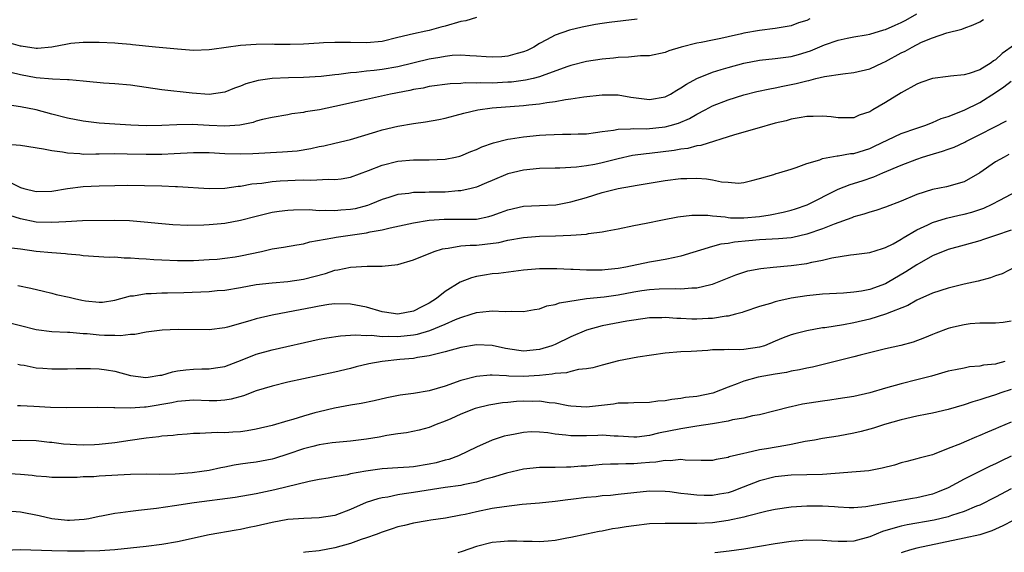
# Model space of a CAD drawing. Units: inches. Extents: x 2613000 to 2616000, y 1527000 to 1530000.
# Drawn here: x 2614199 to 2614324, y 1527767 to 1527834 of the extents above; entities that cross this region are included whole.
import ezdxf

# ---------------------------------------------------------------- set-up
doc = ezdxf.new("R2010")
doc.units = ezdxf.units.IN
doc.header["$MEASUREMENT"] = 0
doc.layers.add('LD26131527_2ft', color=9, linetype='Continuous')

msp = doc.modelspace()

# ---------------------------------------------------------------- linework, layer by layer
at = {"layer": 'LD26131527_2ft'}
for points, elevation in [([(2614197.34, 1527818.66), (2614199, 1527818.51), (2614201.96, 1527818.04), (2614203, 1527817.82), (2614204.34, 1527817.66), (2614205, 1527817.52), (2614206.56, 1527817.44), (2614207, 1527817.39), (2614208.58, 1527817.42), (2614209, 1527817.41), (2614211, 1527817.45), (2614212.58, 1527817.42), (2614215, 1527817.35), (2614216.63, 1527817.37), (2614217, 1527817.37), (2614218.55, 1527817.45), (2614221, 1527817.6), (2614223, 1527817.59), (2614225, 1527817.47), (2614227, 1527817.41), (2614228.55, 1527817.45), (2614232.35, 1527817.65), (2614234.19, 1527817.81), (2614235.92, 1527818.08), (2614237, 1527818.33), (2614237.57, 1527818.43), (2614239, 1527818.78), (2614241, 1527819.25), (2614244.2, 1527820.2), (2614245, 1527820.48), (2614247, 1527820.94), (2614249, 1527821.26), (2614250.53, 1527821.47), (2614252.21, 1527821.79), (2614253, 1527821.95), (2614254.27, 1527822.27), (2614255.41, 1527822.59), (2614257.18, 1527823), (2614259, 1527823.25), (2614263, 1527823.56), (2614263.66, 1527823.66), (2614265, 1527823.78), (2614265.96, 1527823.96), (2614267, 1527824.08), (2614268.32, 1527824.32), (2614269, 1527824.39), (2614270.66, 1527824.66), (2614273, 1527824.92), (2614275, 1527824.91), (2614276.63, 1527824.63), (2614279, 1527824.31), (2614281, 1527824.65), (2614281.67, 1527825), (2614282.48, 1527825.52), (2614283, 1527825.79), (2614283.71, 1527826.29), (2614285, 1527827), (2614287, 1527827.79), (2614288.12, 1527828.12), (2614289, 1527828.4), (2614291, 1527828.94), (2614293, 1527829.32), (2614295, 1527829.52), (2614297, 1527829.79), (2614297.95, 1527830.05), (2614299.48, 1527830.52), (2614301.26, 1527831.26), (2614303, 1527831.88), (2614304.14, 1527832.14), (2614305, 1527832.31), (2614306.56, 1527832.56), (2614307, 1527832.65), (2614308.81, 1527833.19), (2614309, 1527833.23), (2614310.22, 1527833.78), (2614311, 1527834.1), (2614311.6, 1527834.4), (2614313, 1527835.24)], 7840), ([(2614257, 1527834.75), (2614255.65, 1527834.35), (2614255, 1527834.24), (2614253, 1527833.67), (2614252.46, 1527833.54), (2614251, 1527833.11), (2614250.56, 1527833), (2614249, 1527832.69), (2614247, 1527832.19), (2614245, 1527831.72), (2614243, 1527831.52), (2614241, 1527831.57), (2614239, 1527831.59), (2614237.53, 1527831.53), (2614237, 1527831.48), (2614235, 1527831.36), (2614233.31, 1527831.31), (2614233, 1527831.33), (2614231.32, 1527831.32), (2614231, 1527831.35), (2614229, 1527831.34), (2614227, 1527831.2), (2614223.33, 1527830.67), (2614223, 1527830.63), (2614221, 1527830.57), (2614219, 1527830.71), (2614216.17, 1527831), (2614213.27, 1527831.27), (2614213, 1527831.32), (2614211.43, 1527831.43), (2614211, 1527831.5), (2614209, 1527831.59), (2614207.58, 1527831.58), (2614207, 1527831.56), (2614205.43, 1527831.43), (2614205, 1527831.38), (2614203, 1527831), (2614201.19, 1527830.81), (2614201, 1527830.8), (2614199.09, 1527831.09), (2614199, 1527831.09), (2614197.54, 1527831.54)], 7846), ([(2614299.41, 1527834.59), (2614299, 1527834.39), (2614297.94, 1527834.06), (2614297, 1527833.71), (2614295, 1527833.37), (2614293, 1527833.12), (2614291, 1527832.76), (2614290.68, 1527832.68), (2614289, 1527832.31), (2614288.09, 1527832.09), (2614287, 1527831.89), (2614285.58, 1527831.58), (2614285, 1527831.49), (2614283.03, 1527830.97), (2614281.48, 1527830.52), (2614281, 1527830.3), (2614279, 1527829.87), (2614277.86, 1527829.86), (2614276.31, 1527829.69), (2614275, 1527829.68), (2614274.41, 1527829.59), (2614273, 1527829.47), (2614271, 1527829.14), (2614269, 1527828.64), (2614268.47, 1527828.47), (2614265.35, 1527827.35), (2614265, 1527827.2), (2614264.22, 1527827), (2614263.23, 1527826.77), (2614261.45, 1527826.55), (2614261, 1527826.51), (2614259, 1527826.42), (2614257.56, 1527826.44), (2614257, 1527826.4), (2614255.57, 1527826.43), (2614255, 1527826.37), (2614253.67, 1527826.33), (2614251, 1527825.96), (2614250.22, 1527825.78), (2614249, 1527825.58), (2614248.54, 1527825.46), (2614246.07, 1527825), (2614243, 1527824.33), (2614239, 1527823.42), (2614237.03, 1527823.03), (2614235.25, 1527822.75), (2614235, 1527822.68), (2614233.51, 1527822.49), (2614233, 1527822.38), (2614231, 1527822.04), (2614229.77, 1527821.77), (2614229, 1527821.56), (2614228.59, 1527821.41), (2614226.92, 1527821.08), (2614225, 1527820.94), (2614223, 1527821.02), (2614220.86, 1527821.14), (2614218.89, 1527821.11), (2614217, 1527821.01), (2614215, 1527820.98), (2614213.04, 1527821.04), (2614211, 1527821.17), (2614209, 1527821.33), (2614207, 1527821.57), (2614205, 1527821.95), (2614203, 1527822.47), (2614201.01, 1527823.01), (2614199, 1527823.41), (2614197.61, 1527823.61)], 7842), ([(2614197.76, 1527813.76), (2614199, 1527813.13), (2614199.42, 1527813), (2614201, 1527812.62), (2614203, 1527812.67), (2614205, 1527813), (2614207, 1527813.25), (2614209, 1527813.35), (2614211, 1527813.39), (2614212.59, 1527813.41), (2614217, 1527813.33), (2614218.74, 1527813.26), (2614219, 1527813.26), (2614223, 1527812.99), (2614225, 1527813.04), (2614226.7, 1527813.3), (2614227, 1527813.31), (2614228.42, 1527813.58), (2614229.7, 1527813.7), (2614231, 1527813.89), (2614232.02, 1527813.98), (2614233, 1527814.04), (2614233.94, 1527814.06), (2614235, 1527814.11), (2614235.93, 1527814.07), (2614238.18, 1527814.18), (2614239, 1527814.13), (2614239.78, 1527814.22), (2614241, 1527814.43), (2614243.29, 1527815.29), (2614245, 1527815.99), (2614247, 1527816.5), (2614249, 1527816.65), (2614251, 1527816.63), (2614253, 1527816.74), (2614254.34, 1527817), (2614254.88, 1527817.12), (2614255, 1527817.16), (2614256.3, 1527817.7), (2614257, 1527817.96), (2614257.7, 1527818.3), (2614259.18, 1527818.82), (2614261, 1527819.27), (2614261.31, 1527819.31), (2614263, 1527819.59), (2614265, 1527819.79), (2614265.84, 1527819.84), (2614267.92, 1527819.92), (2614269, 1527819.9), (2614269.95, 1527819.95), (2614271, 1527819.97), (2614272.12, 1527820.12), (2614273, 1527820.26), (2614274.44, 1527820.44), (2614275, 1527820.56), (2614276.58, 1527820.58), (2614277, 1527820.64), (2614278.61, 1527820.61), (2614281, 1527820.84), (2614281.61, 1527821), (2614282.68, 1527821.32), (2614284.08, 1527821.92), (2614285, 1527822.46), (2614286.08, 1527823), (2614287, 1527823.5), (2614289, 1527824.28), (2614291, 1527824.91), (2614292.67, 1527825.33), (2614294.3, 1527825.7), (2614295, 1527825.82), (2614295.96, 1527826.04), (2614297.64, 1527826.36), (2614299, 1527826.72), (2614299.25, 1527826.75), (2614300.16, 1527827), (2614301.26, 1527827.26), (2614303.59, 1527827.59), (2614305, 1527827.74), (2614307, 1527828.24), (2614308.63, 1527829), (2614309, 1527829.16), (2614311, 1527830.24), (2614311.52, 1527830.48), (2614312.41, 1527831), (2614313.6, 1527831.6), (2614315, 1527832.15), (2614316.8, 1527832.8), (2614318.73, 1527833.27), (2614319, 1527833.4), (2614320.18, 1527833.82), (2614321, 1527834.19), (2614321.49, 1527834.51)], 7838), ([(2614277.44, 1527834.56), (2614273.87, 1527834.13), (2614273, 1527834), (2614272.14, 1527833.86), (2614270.46, 1527833.54), (2614268.84, 1527833.16), (2614267, 1527832.52), (2614265.9, 1527831.9), (2614265, 1527831.44), (2614264.28, 1527831), (2614263.43, 1527830.57), (2614263, 1527830.38), (2614262.16, 1527830.16), (2614261, 1527829.82), (2614260.23, 1527829.77), (2614259, 1527829.71), (2614258.25, 1527829.75), (2614257, 1527829.85), (2614256.14, 1527829.86), (2614255, 1527829.95), (2614253.91, 1527829.91), (2614253, 1527829.8), (2614252.34, 1527829.66), (2614251, 1527829.45), (2614247, 1527828.5), (2614245, 1527828.15), (2614244.01, 1527828.01), (2614243, 1527827.91), (2614241.74, 1527827.74), (2614241, 1527827.71), (2614239.49, 1527827.49), (2614239, 1527827.47), (2614237.26, 1527827.26), (2614235, 1527827.13), (2614233.08, 1527827.08), (2614231.02, 1527826.98), (2614229.26, 1527826.74), (2614227.68, 1527826.32), (2614227, 1527826.01), (2614226.23, 1527825.77), (2614225, 1527825.24), (2614223, 1527824.98), (2614220.86, 1527825.14), (2614217, 1527825.57), (2614213, 1527826.15), (2614211, 1527826.32), (2614209.59, 1527826.41), (2614207.4, 1527826.6), (2614207, 1527826.66), (2614205.19, 1527826.81), (2614205, 1527826.84), (2614203.09, 1527826.91), (2614201, 1527827.06), (2614199, 1527827.46), (2614197.78, 1527827.78)], 7844), ([(2614327, 1527832.36), (2614323.84, 1527830.16), (2614323, 1527829.38), (2614322.76, 1527829.24), (2614322.46, 1527829), (2614321, 1527828.09), (2614319.64, 1527827.64), (2614319, 1527827.46), (2614317.29, 1527827.29), (2614317, 1527827.27), (2614315, 1527827.01), (2614313.51, 1527826.49), (2614313, 1527826.27), (2614311, 1527825.18), (2614309, 1527823.95), (2614307.41, 1527823), (2614307.14, 1527822.86), (2614307, 1527822.76), (2614305.68, 1527822.32), (2614305, 1527822), (2614303, 1527821.98), (2614302.12, 1527822.12), (2614301, 1527822.22), (2614299.83, 1527822.17), (2614299, 1527822.18), (2614298.02, 1527821.98), (2614297, 1527821.82), (2614296.37, 1527821.63), (2614295, 1527821.3), (2614292.64, 1527820.64), (2614289.82, 1527819.82), (2614285.53, 1527818.47), (2614285, 1527818.42), (2614283.89, 1527818.11), (2614283, 1527818.01), (2614282.15, 1527817.85), (2614279, 1527817.47), (2614278.57, 1527817.43), (2614276.82, 1527817.18), (2614275, 1527816.77), (2614273, 1527816.27), (2614272.07, 1527816.07), (2614271, 1527815.88), (2614269.71, 1527815.71), (2614267.6, 1527815.6), (2614267, 1527815.61), (2614265, 1527815.55), (2614263, 1527815.34), (2614261, 1527814.85), (2614259, 1527814.04), (2614258.28, 1527813.72), (2614257, 1527813.19), (2614256.31, 1527813), (2614255, 1527812.69), (2614254.69, 1527812.69), (2614253, 1527812.54), (2614251, 1527812.52), (2614250.48, 1527812.48), (2614249, 1527812.48), (2614248.38, 1527812.38), (2614247, 1527812.24), (2614245.86, 1527811.86), (2614245, 1527811.6), (2614243.58, 1527811), (2614243.16, 1527810.84), (2614241.57, 1527810.43), (2614241, 1527810.33), (2614239.77, 1527810.23), (2614239, 1527810.16), (2614237.78, 1527810.22), (2614237, 1527810.18), (2614235.73, 1527810.27), (2614233.75, 1527810.25), (2614233, 1527810.2), (2614231.92, 1527810.08), (2614231, 1527809.93), (2614229, 1527809.44), (2614227, 1527808.92), (2614225, 1527808.55), (2614224.52, 1527808.52), (2614223, 1527808.37), (2614222.33, 1527808.33), (2614220.3, 1527808.3), (2614218.39, 1527808.39), (2614217, 1527808.51), (2614214.74, 1527808.74), (2614212.89, 1527808.89), (2614210.94, 1527808.94), (2614206.9, 1527808.9), (2614204.78, 1527808.78), (2614203, 1527808.66), (2614201, 1527808.74), (2614199, 1527809.14), (2614197, 1527809.76)], 7836), ([(2614197.49, 1527805.49), (2614199, 1527805.31), (2614201, 1527805.04), (2614203, 1527804.85), (2614204.73, 1527804.73), (2614205, 1527804.68), (2614206.57, 1527804.57), (2614207, 1527804.49), (2614210.28, 1527804.28), (2614211, 1527804.3), (2614212.19, 1527804.19), (2614213, 1527804.19), (2614214.08, 1527804.08), (2614215, 1527804.04), (2614215.97, 1527803.97), (2614217, 1527803.91), (2614219, 1527803.85), (2614221, 1527803.86), (2614223, 1527803.96), (2614224.03, 1527804.03), (2614225, 1527804.14), (2614226.31, 1527804.31), (2614227, 1527804.42), (2614229.65, 1527805), (2614231, 1527805.33), (2614232.46, 1527805.54), (2614234.15, 1527805.85), (2614235, 1527805.98), (2614235.79, 1527806.21), (2614238.73, 1527806.73), (2614239.17, 1527806.83), (2614243, 1527807.37), (2614243.5, 1527807.5), (2614245, 1527807.75), (2614246.02, 1527808.02), (2614249, 1527808.63), (2614251, 1527808.97), (2614252.88, 1527809.12), (2614254.91, 1527809.09), (2614256.9, 1527809.1), (2614257, 1527809.11), (2614258.56, 1527809.44), (2614259, 1527809.58), (2614260.05, 1527809.95), (2614261, 1527810.31), (2614263, 1527810.74), (2614265, 1527810.82), (2614267.07, 1527810.93), (2614269, 1527811.29), (2614271, 1527811.87), (2614273, 1527812.48), (2614275, 1527813), (2614276.71, 1527813.29), (2614277.44, 1527813.44), (2614281, 1527814), (2614283, 1527814.26), (2614283.74, 1527814.26), (2614285, 1527814.31), (2614286.25, 1527814.25), (2614287, 1527814.12), (2614288.15, 1527813.85), (2614289, 1527813.81), (2614290.31, 1527813.69), (2614291, 1527813.76), (2614292, 1527814), (2614293, 1527814.26), (2614294.8, 1527814.8), (2614295.09, 1527814.91), (2614295.45, 1527815), (2614297, 1527815.46), (2614297.66, 1527815.66), (2614299, 1527816.19), (2614300.65, 1527816.65), (2614301, 1527816.8), (2614302.86, 1527817.14), (2614303, 1527817.14), (2614304.56, 1527817.44), (2614305, 1527817.47), (2614307, 1527818.1), (2614307.63, 1527818.37), (2614311, 1527819.99), (2614313, 1527820.69), (2614314.02, 1527821), (2614315, 1527821.39), (2614316.11, 1527821.89), (2614317, 1527822.17), (2614319, 1527822.95), (2614321, 1527823.93), (2614323, 1527825.21), (2614324.07, 1527825.93), (2614325, 1527826.67)], 7834), ([(2614198.67, 1527800.67), (2614200.34, 1527800.34), (2614201.93, 1527799.93), (2614203, 1527799.7), (2614203.54, 1527799.54), (2614205.19, 1527799.19), (2614205.9, 1527799), (2614206.8, 1527798.8), (2614207.29, 1527798.71), (2614209, 1527798.53), (2614209.44, 1527798.56), (2614211, 1527798.8), (2614213, 1527799.34), (2614213.37, 1527799.37), (2614215, 1527799.64), (2614215.64, 1527799.64), (2614217, 1527799.73), (2614217.73, 1527799.73), (2614219.79, 1527799.79), (2614223, 1527799.91), (2614224.02, 1527800.02), (2614225, 1527800.09), (2614227, 1527800.42), (2614229, 1527800.78), (2614231, 1527801.01), (2614233, 1527801.16), (2614235, 1527801.45), (2614237.79, 1527802.21), (2614239, 1527802.61), (2614239.36, 1527802.64), (2614241, 1527803), (2614243.12, 1527803.12), (2614245, 1527803.12), (2614247, 1527803.33), (2614249, 1527803.93), (2614251.63, 1527805), (2614252.67, 1527805.33), (2614253, 1527805.39), (2614253.41, 1527805.41), (2614255, 1527805.69), (2614256.19, 1527805.81), (2614257, 1527805.81), (2614258.08, 1527805.92), (2614259.85, 1527806.15), (2614261, 1527806.44), (2614263, 1527806.79), (2614265, 1527806.92), (2614267.03, 1527806.97), (2614269, 1527807.06), (2614271, 1527807.2), (2614271.26, 1527807.26), (2614273, 1527807.47), (2614273.61, 1527807.61), (2614275, 1527807.87), (2614277, 1527808.28), (2614278.58, 1527808.58), (2614280.66, 1527809), (2614282.62, 1527809.38), (2614284.39, 1527809.61), (2614285, 1527809.62), (2614286.41, 1527809.59), (2614287, 1527809.51), (2614288.61, 1527809.39), (2614289, 1527809.31), (2614289.29, 1527809.29), (2614291, 1527809.29), (2614293, 1527809.46), (2614294.36, 1527809.64), (2614296.01, 1527809.99), (2614297, 1527810.25), (2614297.57, 1527810.43), (2614299.06, 1527810.94), (2614303, 1527812.91), (2614304.5, 1527813.5), (2614306.03, 1527813.97), (2614307.52, 1527814.48), (2614308.67, 1527815), (2614311, 1527815.99), (2614313, 1527816.75), (2614313.72, 1527817), (2614314.7, 1527817.3), (2614316.25, 1527817.75), (2614317, 1527818.02), (2614317.74, 1527818.26), (2614319.09, 1527818.91), (2614319.24, 1527819), (2614321, 1527819.87), (2614322.82, 1527820.82), (2614324.4, 1527821.6)], 7832), ([(2614324.69, 1527817.31), (2614324.09, 1527817), (2614323, 1527816.39), (2614321, 1527815), (2614319, 1527813.85), (2614316.78, 1527813.22), (2614315, 1527812.88), (2614313, 1527812.25), (2614311, 1527811.4), (2614309, 1527810.61), (2614307.8, 1527810.2), (2614307, 1527809.99), (2614306.26, 1527809.74), (2614305, 1527809.4), (2614304.71, 1527809.29), (2614302.48, 1527808.48), (2614301, 1527807.87), (2614299, 1527807.18), (2614297.22, 1527806.78), (2614297, 1527806.74), (2614295.41, 1527806.59), (2614293, 1527806.47), (2614291.64, 1527806.36), (2614289.82, 1527806.18), (2614289, 1527806.02), (2614288.09, 1527805.91), (2614287, 1527805.61), (2614283, 1527804.38), (2614282.24, 1527804.24), (2614281, 1527803.96), (2614279.77, 1527803.77), (2614279, 1527803.63), (2614276.01, 1527803), (2614275, 1527802.82), (2614273.33, 1527802.67), (2614273, 1527802.63), (2614271.37, 1527802.63), (2614271, 1527802.61), (2614269.31, 1527802.69), (2614269, 1527802.68), (2614267.22, 1527802.78), (2614265.21, 1527802.79), (2614265, 1527802.78), (2614263, 1527802.61), (2614259.79, 1527802.21), (2614259, 1527802.13), (2614258.02, 1527801.98), (2614257, 1527801.8), (2614256.36, 1527801.64), (2614254.92, 1527801.08), (2614253, 1527799.88), (2614251.92, 1527799), (2614251, 1527798.43), (2614250.03, 1527797.97), (2614249, 1527797.42), (2614247, 1527797.01), (2614245.29, 1527797.29), (2614245, 1527797.32), (2614243, 1527797.91), (2614241, 1527798.31), (2614239, 1527798.34), (2614238.24, 1527798.25), (2614237, 1527798.05), (2614236.13, 1527797.87), (2614233, 1527797.26), (2614231, 1527796.91), (2614229, 1527796.44), (2614228.17, 1527796.17), (2614225.36, 1527795.36), (2614225, 1527795.28), (2614223, 1527795.03), (2614219.07, 1527795.07), (2614217.02, 1527794.98), (2614215, 1527794.72), (2614213.55, 1527794.45), (2614213, 1527794.44), (2614211.73, 1527794.27), (2614211, 1527794.3), (2614209.69, 1527794.31), (2614209, 1527794.35), (2614207.48, 1527794.52), (2614207, 1527794.53), (2614205.3, 1527794.7), (2614205, 1527794.69), (2614203, 1527794.78), (2614201, 1527795.02), (2614199, 1527795.52), (2614197.84, 1527795.84)], 7830), ([(2614198.66, 1527790.66), (2614199, 1527790.59), (2614199.48, 1527790.52), (2614201, 1527790.2), (2614201.84, 1527790.16), (2614203, 1527790.06), (2614205, 1527790.07), (2614206.11, 1527790.11), (2614207, 1527790.12), (2614207.91, 1527790.09), (2614209, 1527790.08), (2614209.95, 1527789.95), (2614211, 1527789.75), (2614213, 1527789.22), (2614214.97, 1527788.97), (2614215.25, 1527789), (2614216.75, 1527789.25), (2614217, 1527789.27), (2614218.33, 1527789.67), (2614219, 1527789.79), (2614220.06, 1527789.94), (2614221, 1527790.03), (2614222.06, 1527790.06), (2614223, 1527790.07), (2614223.82, 1527790.18), (2614225, 1527790.37), (2614227.19, 1527791.19), (2614229, 1527791.91), (2614231, 1527792.49), (2614237, 1527793.82), (2614237.99, 1527794.01), (2614239.72, 1527794.28), (2614241, 1527794.35), (2614241.6, 1527794.4), (2614243, 1527794.32), (2614243.66, 1527794.34), (2614245, 1527794.18), (2614245.79, 1527794.21), (2614247, 1527794.16), (2614249, 1527794.4), (2614249.51, 1527794.49), (2614251.05, 1527794.95), (2614253, 1527795.74), (2614254.35, 1527796.35), (2614255, 1527796.6), (2614256.31, 1527797), (2614257, 1527797.24), (2614258.61, 1527797.39), (2614259, 1527797.46), (2614260.64, 1527797.36), (2614261.42, 1527797.42), (2614263, 1527797.36), (2614264.38, 1527797.62), (2614265, 1527797.71), (2614265.94, 1527798.06), (2614267, 1527798.25), (2614267.54, 1527798.46), (2614271.01, 1527798.99), (2614273.24, 1527799.24), (2614275, 1527799.49), (2614277, 1527799.85), (2614278.01, 1527800.01), (2614279, 1527800.14), (2614280.22, 1527800.22), (2614282.27, 1527800.27), (2614283, 1527800.23), (2614284.37, 1527800.37), (2614285, 1527800.36), (2614286.81, 1527800.81), (2614287, 1527800.84), (2614289.98, 1527802.02), (2614291, 1527802.37), (2614291.49, 1527802.51), (2614293.16, 1527802.84), (2614294.73, 1527803), (2614297, 1527803.19), (2614299, 1527803.48), (2614299.65, 1527803.65), (2614301, 1527803.9), (2614302.19, 1527804.19), (2614304.57, 1527804.57), (2614305, 1527804.6), (2614307, 1527804.88), (2614308.61, 1527805.39), (2614309, 1527805.49), (2614309.98, 1527805.98), (2614311, 1527806.54), (2614311.27, 1527806.73), (2614313, 1527807.74), (2614314.38, 1527808.38), (2614315, 1527808.69), (2614316.76, 1527809.24), (2614318.39, 1527809.61), (2614319, 1527809.73), (2614320.01, 1527809.99), (2614321, 1527810.34), (2614321.5, 1527810.5), (2614322.56, 1527811), (2614323.54, 1527811.54), (2614326.36, 1527813)], 7828), ([(2614325, 1527807.7), (2614323, 1527807.01), (2614321.48, 1527806.52), (2614321, 1527806.34), (2614319, 1527805.78), (2614317, 1527805.24), (2614315, 1527804.44), (2614313, 1527803.31), (2614311.61, 1527802.39), (2614309.23, 1527801), (2614309, 1527800.88), (2614307, 1527800.16), (2614305.95, 1527799.95), (2614305, 1527799.8), (2614303.69, 1527799.69), (2614301, 1527799.56), (2614299, 1527799.35), (2614297, 1527799.04), (2614295.32, 1527798.68), (2614295, 1527798.59), (2614294.39, 1527798.39), (2614293, 1527797.99), (2614291, 1527797.31), (2614290.78, 1527797.22), (2614289.95, 1527797), (2614289, 1527796.76), (2614288.75, 1527796.75), (2614287, 1527796.47), (2614286.46, 1527796.46), (2614285, 1527796.39), (2614284.4, 1527796.4), (2614283, 1527796.48), (2614282.48, 1527796.48), (2614281, 1527796.59), (2614280.56, 1527796.56), (2614279, 1527796.54), (2614277, 1527796.27), (2614276.13, 1527796.13), (2614273, 1527795.54), (2614271, 1527794.97), (2614269, 1527794.12), (2614267, 1527793.16), (2614266.6, 1527793), (2614265, 1527792.51), (2614263, 1527792.33), (2614262.4, 1527792.4), (2614260.67, 1527792.67), (2614259, 1527793.04), (2614257, 1527793.11), (2614255, 1527792.78), (2614253, 1527792.22), (2614251.99, 1527791.99), (2614251, 1527791.7), (2614249.5, 1527791.5), (2614249, 1527791.38), (2614247.24, 1527791.24), (2614245, 1527791.01), (2614243.32, 1527790.68), (2614241.7, 1527790.3), (2614241, 1527790.12), (2614239, 1527789.66), (2614235, 1527788.81), (2614233, 1527788.36), (2614231, 1527787.87), (2614229, 1527787.26), (2614227.37, 1527786.63), (2614225.8, 1527786.2), (2614225, 1527786.08), (2614223.99, 1527786.01), (2614223, 1527786), (2614221, 1527786.07), (2614219, 1527785.91), (2614218.25, 1527785.75), (2614215, 1527785.2), (2614214.8, 1527785.2), (2614213, 1527785.07), (2614211, 1527785.1), (2614210.88, 1527785.12), (2614208.84, 1527785.16), (2614204.89, 1527785.11), (2614202.85, 1527785.15), (2614200.73, 1527785.27), (2614199, 1527785.34), (2614198.63, 1527785.37)], 7826), ([(2614325.46, 1527803), (2614323.85, 1527802.15), (2614323, 1527801.88), (2614322.38, 1527801.62), (2614320.79, 1527801.21), (2614319, 1527800.82), (2614317, 1527800.34), (2614315, 1527799.67), (2614313, 1527798.78), (2614311.86, 1527798.14), (2614309, 1527797), (2614307, 1527796.38), (2614305, 1527795.92), (2614303.66, 1527795.66), (2614301.29, 1527795.29), (2614301, 1527795.26), (2614299, 1527794.91), (2614297.48, 1527794.52), (2614297, 1527794.38), (2614296, 1527794), (2614295, 1527793.57), (2614293.61, 1527793), (2614293, 1527792.8), (2614291, 1527792.54), (2614290.5, 1527792.5), (2614289, 1527792.54), (2614288.48, 1527792.48), (2614287, 1527792.48), (2614286.41, 1527792.41), (2614284.28, 1527792.28), (2614283, 1527792.22), (2614281, 1527792.05), (2614277.53, 1527791.53), (2614275.08, 1527791.08), (2614273, 1527790.55), (2614271.8, 1527790.2), (2614271, 1527790.06), (2614269.99, 1527789.99), (2614269, 1527789.74), (2614268.43, 1527789.57), (2614267, 1527789.49), (2614266.61, 1527789.39), (2614265, 1527789.23), (2614263, 1527789.09), (2614261.13, 1527789.13), (2614260.83, 1527789.17), (2614259, 1527789.24), (2614258.76, 1527789.24), (2614257, 1527789.08), (2614255, 1527788.57), (2614253, 1527787.87), (2614251, 1527787.25), (2614249, 1527786.91), (2614247.29, 1527786.71), (2614245.61, 1527786.39), (2614244, 1527786), (2614242.35, 1527785.65), (2614241, 1527785.45), (2614238.93, 1527785.07), (2614237, 1527784.61), (2614236.45, 1527784.45), (2614235, 1527784.06), (2614233.63, 1527783.63), (2614233, 1527783.46), (2614231, 1527782.86), (2614229, 1527782.37), (2614227.84, 1527782.16), (2614227, 1527782.06), (2614226, 1527782), (2614225, 1527781.94), (2614224.04, 1527781.96), (2614221.84, 1527781.84), (2614221, 1527781.84), (2614220.23, 1527781.77), (2614219, 1527781.68), (2614218.42, 1527781.58), (2614217, 1527781.48), (2614216.6, 1527781.4), (2614215, 1527781.25), (2614212.96, 1527780.96), (2614211, 1527780.65), (2614209, 1527780.42), (2614208.41, 1527780.41), (2614207, 1527780.35), (2614204.5, 1527780.5), (2614203, 1527780.69), (2614202.71, 1527780.71), (2614201, 1527780.9), (2614198.96, 1527780.96), (2614197, 1527780.91)], 7824), ([(2614325, 1527796.14), (2614323.97, 1527795.97), (2614323, 1527795.89), (2614321.89, 1527795.89), (2614321, 1527795.87), (2614319.79, 1527795.79), (2614319, 1527795.68), (2614317.26, 1527795.26), (2614317, 1527795.19), (2614315.42, 1527794.58), (2614315, 1527794.43), (2614313.99, 1527794.01), (2614312.53, 1527793.47), (2614310.95, 1527793.05), (2614309, 1527792.62), (2614305.81, 1527791.81), (2614305, 1527791.59), (2614299.71, 1527790.29), (2614299, 1527790.15), (2614298.07, 1527789.93), (2614297, 1527789.76), (2614296.41, 1527789.59), (2614295, 1527789.4), (2614292.84, 1527789), (2614291, 1527788.5), (2614290.15, 1527788.15), (2614289, 1527787.74), (2614287.05, 1527786.95), (2614285, 1527786.54), (2614283.6, 1527786.4), (2614283, 1527786.29), (2614281.84, 1527786.16), (2614281, 1527786.01), (2614280.07, 1527785.93), (2614279, 1527785.78), (2614277, 1527785.74), (2614276.3, 1527785.7), (2614275, 1527785.68), (2614274.41, 1527785.59), (2614271, 1527785.2), (2614269, 1527785.3), (2614268.66, 1527785.34), (2614267, 1527785.7), (2614266.26, 1527785.74), (2614265, 1527785.95), (2614264.08, 1527785.92), (2614263, 1527785.94), (2614262.11, 1527785.89), (2614261, 1527785.77), (2614260.29, 1527785.72), (2614258.57, 1527785.43), (2614257, 1527785.05), (2614256.84, 1527785), (2614255, 1527784.31), (2614253.72, 1527783.72), (2614253, 1527783.41), (2614251.89, 1527783), (2614251, 1527782.62), (2614249.72, 1527782.28), (2614248.08, 1527781.92), (2614247, 1527781.81), (2614245.6, 1527781.6), (2614244.61, 1527781.39), (2614243, 1527781.11), (2614241, 1527780.85), (2614238.63, 1527780.63), (2614237, 1527780.38), (2614236.19, 1527780.19), (2614235, 1527779.87), (2614233, 1527779.19), (2614231.33, 1527778.67), (2614231, 1527778.59), (2614229, 1527778.21), (2614227.93, 1527778.07), (2614227, 1527777.92), (2614226.19, 1527777.81), (2614225, 1527777.56), (2614224.51, 1527777.49), (2614223, 1527777.15), (2614222.06, 1527777), (2614220.83, 1527776.83), (2614218.68, 1527776.68), (2614216.64, 1527776.64), (2614215, 1527776.66), (2614213, 1527776.61), (2614209, 1527776.41), (2614208.34, 1527776.34), (2614207, 1527776.31), (2614206.23, 1527776.23), (2614205, 1527776.22), (2614203, 1527776.24), (2614202.34, 1527776.34), (2614201, 1527776.41), (2614200.49, 1527776.49), (2614199, 1527776.61), (2614197, 1527776.73)], 7822), ([(2614324.17, 1527791), (2614323.25, 1527790.75), (2614323, 1527790.67), (2614321.49, 1527790.51), (2614321, 1527790.4), (2614319.7, 1527790.3), (2614319, 1527790.17), (2614317.93, 1527789.92), (2614317, 1527789.76), (2614314.85, 1527789.15), (2614313, 1527788.65), (2614311, 1527788.15), (2614309, 1527787.61), (2614307, 1527787.01), (2614305, 1527786.53), (2614303, 1527786.23), (2614301.92, 1527786.08), (2614301, 1527785.97), (2614298.45, 1527785.55), (2614297, 1527785.22), (2614296.81, 1527785.19), (2614295, 1527784.72), (2614293, 1527784.23), (2614292.08, 1527784.08), (2614291, 1527783.8), (2614289.56, 1527783.56), (2614289, 1527783.41), (2614287, 1527783.06), (2614285, 1527782.75), (2614283.5, 1527782.5), (2614283, 1527782.45), (2614280.13, 1527781.87), (2614279, 1527781.57), (2614277.38, 1527781.38), (2614277, 1527781.36), (2614275, 1527781.5), (2614274.5, 1527781.5), (2614273, 1527781.61), (2614272.43, 1527781.57), (2614271, 1527781.53), (2614269, 1527781.53), (2614268.37, 1527781.63), (2614267, 1527781.77), (2614266.08, 1527781.92), (2614265, 1527782.02), (2614263.97, 1527782.03), (2614263, 1527781.97), (2614261.72, 1527781.72), (2614261, 1527781.6), (2614260.52, 1527781.48), (2614259, 1527781.01), (2614257, 1527780.12), (2614254.72, 1527779), (2614253.47, 1527778.53), (2614253, 1527778.43), (2614251.88, 1527778.12), (2614251, 1527777.93), (2614249, 1527777.6), (2614248.43, 1527777.57), (2614247, 1527777.45), (2614245, 1527777.33), (2614242.95, 1527777.05), (2614241, 1527776.69), (2614240.58, 1527776.58), (2614239, 1527776.33), (2614238.16, 1527776.16), (2614237, 1527775.98), (2614235.72, 1527775.72), (2614231.34, 1527774.66), (2614229, 1527774.17), (2614226.3, 1527773.7), (2614221.08, 1527773), (2614218.62, 1527772.62), (2614216.31, 1527772.31), (2614214.03, 1527772.03), (2614213, 1527771.92), (2614211.73, 1527771.73), (2614211, 1527771.66), (2614209.32, 1527771.32), (2614209, 1527771.27), (2614207.71, 1527771), (2614207.11, 1527770.89), (2614205.23, 1527770.77), (2614205, 1527770.76), (2614203, 1527770.98), (2614201.37, 1527771.37), (2614199, 1527771.84), (2614197.9, 1527771.9)], 7820), ([(2614325, 1527787.45), (2614323.66, 1527787), (2614323, 1527786.75), (2614321.65, 1527786.35), (2614321, 1527786.11), (2614320.13, 1527785.87), (2614319, 1527785.48), (2614317, 1527784.9), (2614315, 1527784.42), (2614314.29, 1527784.29), (2614313, 1527784.03), (2614311, 1527783.59), (2614308.9, 1527783), (2614307.48, 1527782.52), (2614307, 1527782.38), (2614305.92, 1527782.08), (2614305, 1527781.87), (2614303, 1527781.51), (2614301, 1527781.19), (2614300, 1527781), (2614298.8, 1527780.8), (2614297, 1527780.42), (2614296.32, 1527780.32), (2614293.87, 1527779.87), (2614293, 1527779.74), (2614291.37, 1527779.37), (2614291, 1527779.31), (2614289.15, 1527778.85), (2614289, 1527778.78), (2614287.46, 1527778.54), (2614287, 1527778.42), (2614285.59, 1527778.41), (2614283.54, 1527778.46), (2614283, 1527778.53), (2614281.63, 1527778.37), (2614281, 1527778.41), (2614279.81, 1527778.19), (2614279, 1527778.16), (2614277.95, 1527778.05), (2614277, 1527777.99), (2614276, 1527778), (2614275, 1527777.94), (2614274.05, 1527777.95), (2614273, 1527777.88), (2614272.17, 1527777.83), (2614271, 1527777.69), (2614270.33, 1527777.67), (2614269, 1527777.54), (2614268.44, 1527777.56), (2614267, 1527777.52), (2614266.47, 1527777.53), (2614265, 1527777.5), (2614263, 1527777.29), (2614260.81, 1527776.81), (2614259, 1527776.26), (2614257.98, 1527775.98), (2614257, 1527775.66), (2614255.32, 1527775.32), (2614255, 1527775.24), (2614253, 1527774.95), (2614249, 1527774.33), (2614247.82, 1527774.18), (2614247, 1527774.02), (2614245.74, 1527773.74), (2614245, 1527773.64), (2614244.47, 1527773.53), (2614242.96, 1527773.04), (2614241, 1527772.18), (2614239, 1527771.42), (2614237, 1527771.09), (2614235.04, 1527771.04), (2614233, 1527770.88), (2614231, 1527770.5), (2614229, 1527770.04), (2614228.11, 1527769.89), (2614227, 1527769.62), (2614226.45, 1527769.55), (2614223, 1527768.93), (2614219, 1527768.06), (2614217, 1527767.71), (2614215, 1527767.45), (2614213, 1527767.24), (2614211, 1527767.04), (2614209.09, 1527766.91), (2614207.14, 1527766.86), (2614205, 1527766.87), (2614203, 1527766.91), (2614199, 1527767.04), (2614197, 1527766.97)], 7818), ([(2614325, 1527783.3), (2614323.39, 1527782.61), (2614323, 1527782.42), (2614321.99, 1527782.01), (2614321, 1527781.58), (2614320.58, 1527781.42), (2614319, 1527780.75), (2614318.54, 1527780.54), (2614317, 1527779.91), (2614315.2, 1527779.2), (2614315, 1527779.14), (2614313.28, 1527778.72), (2614313, 1527778.62), (2614311.72, 1527778.28), (2614311, 1527778.12), (2614310.17, 1527777.83), (2614308.59, 1527777.41), (2614306.91, 1527777.09), (2614301, 1527776.64), (2614297, 1527776.54), (2614295, 1527776.33), (2614293, 1527775.83), (2614290.92, 1527775), (2614289.53, 1527774.47), (2614289, 1527774.31), (2614287.89, 1527774.11), (2614287, 1527773.97), (2614285.96, 1527773.96), (2614285, 1527773.98), (2614283.86, 1527774.14), (2614283, 1527774.22), (2614281.6, 1527774.4), (2614281, 1527774.46), (2614279, 1527774.49), (2614277, 1527774.29), (2614275, 1527774.06), (2614274.03, 1527773.97), (2614273, 1527773.9), (2614272.2, 1527773.8), (2614271, 1527773.7), (2614269, 1527773.44), (2614268.6, 1527773.4), (2614267, 1527773.18), (2614265, 1527772.99), (2614262.79, 1527772.79), (2614260.53, 1527772.53), (2614259, 1527772.28), (2614257, 1527771.88), (2614255.55, 1527771.55), (2614255, 1527771.43), (2614253.07, 1527771.07), (2614251.2, 1527770.8), (2614250.74, 1527770.74), (2614249, 1527770.45), (2614247.86, 1527770.14), (2614247, 1527769.96), (2614246.29, 1527769.71), (2614245, 1527769.3), (2614244.24, 1527769), (2614243, 1527768.56), (2614242.34, 1527768.34), (2614241, 1527767.85), (2614239, 1527767.28), (2614237, 1527766.91), (2614235.25, 1527766.75), (2614235, 1527766.69)], 7816), ([(2614325, 1527778.97), (2614323.67, 1527778.33), (2614323, 1527777.98), (2614322.32, 1527777.68), (2614319, 1527776.02), (2614317, 1527774.93), (2614315.63, 1527774.37), (2614315, 1527774.14), (2614313, 1527773.65), (2614312.44, 1527773.56), (2614306.5, 1527772.5), (2614305, 1527772.38), (2614304.39, 1527772.39), (2614303, 1527772.46), (2614302.51, 1527772.51), (2614301, 1527772.6), (2614300.61, 1527772.61), (2614299, 1527772.6), (2614297, 1527772.46), (2614295, 1527772.18), (2614293.96, 1527771.96), (2614291.29, 1527771.29), (2614291, 1527771.2), (2614289, 1527770.76), (2614287, 1527770.48), (2614285, 1527770.37), (2614283.61, 1527770.39), (2614283, 1527770.38), (2614281.59, 1527770.41), (2614281, 1527770.41), (2614279, 1527770.33), (2614277, 1527770.11), (2614276.02, 1527769.98), (2614275, 1527769.8), (2614274.29, 1527769.71), (2614273, 1527769.43), (2614272.62, 1527769.38), (2614271, 1527769.02), (2614269, 1527768.62), (2614268.51, 1527768.51), (2614267, 1527768.24), (2614266.13, 1527768.13), (2614265, 1527768.04), (2614264.08, 1527768.08), (2614263, 1527768.09), (2614262.14, 1527768.14), (2614261, 1527768.14), (2614260.07, 1527768.07), (2614259, 1527767.96), (2614257, 1527767.46), (2614255.18, 1527766.82), (2614254.65, 1527766.65)], 7814), ([(2614325, 1527774.78), (2614323, 1527773.73), (2614321, 1527772.74), (2614320.58, 1527772.58), (2614319, 1527771.92), (2614317.41, 1527771.41), (2614317, 1527771.25), (2614315.19, 1527770.81), (2614311.78, 1527770.23), (2614311, 1527770.06), (2614309.65, 1527769.65), (2614308.61, 1527769.39), (2614307, 1527768.71), (2614305, 1527768.15), (2614304.1, 1527768.1), (2614303, 1527768.08), (2614302.13, 1527768.13), (2614301, 1527768.23), (2614299, 1527768.26), (2614297, 1527768.1), (2614295, 1527767.81), (2614291, 1527767.14), (2614289.12, 1527766.88), (2614287.33, 1527766.67)], 7812), ([(2614325.24, 1527770.76), (2614323.92, 1527770.08), (2614322.54, 1527769.46), (2614321, 1527768.96), (2614319, 1527768.52), (2614313, 1527767.26), (2614312.06, 1527767), (2614311.26, 1527766.74), (2614311, 1527766.64)], 7810)]:
    msp.add_lwpolyline(points, dxfattribs=dict(at, elevation=elevation))

doc.saveas('drawing.dxf')
